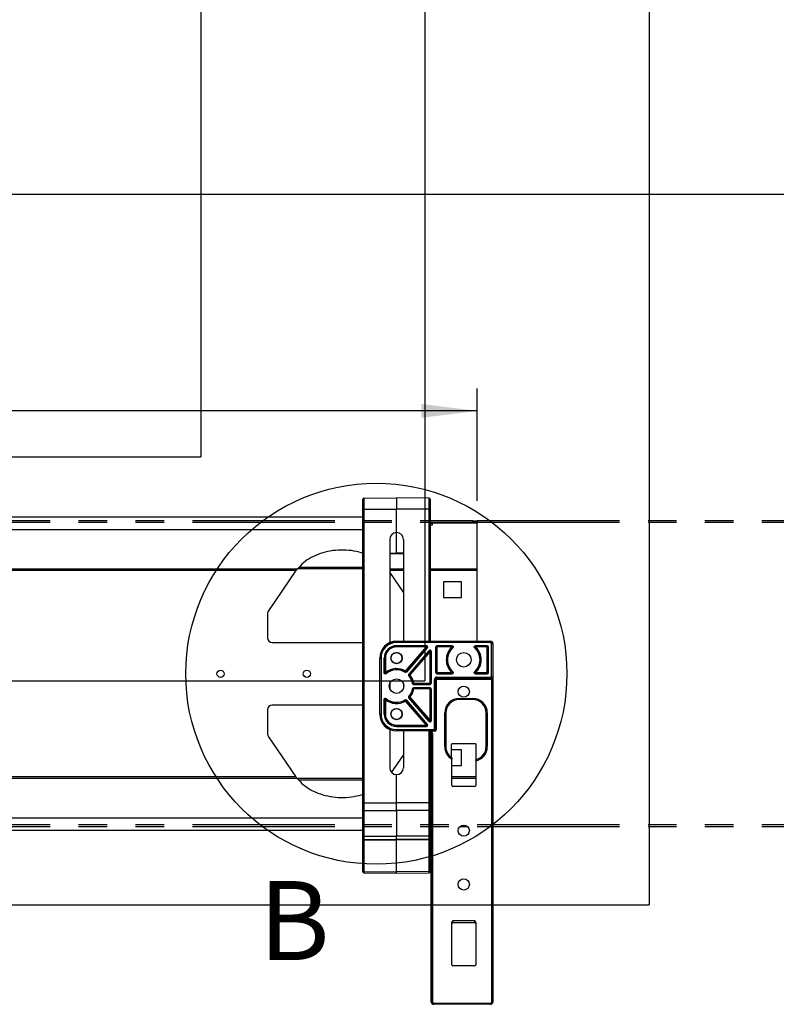
# Model space of a CAD drawing. Extents: x 0 to 2970, y 0 to 2100.
# Drawn here: x 2249 to 2587, y 396 to 835 of the extents above; entities that cross this region are included whole.
import ezdxf

# ---------------------------------------------------------------- set-up
doc = ezdxf.new("R2010")
doc.units = 0
doc.header["$LTSCALE"] = 10
doc.linetypes.add('PHANTOM', pattern=[12.7, 6.35, -1.27, 1.27, -1.27, 1.27, -1.27])
doc.layers.get('0').update_dxf_attribs({"linetype": 'CONTINUOUS'})
doc.layers.add('DOLD_REFERENS_RAM___LINJER', color=1, linetype='CONTINUOUS')
doc.styles.add('SLDTEXTSTYLE0', font='TXT', dxfattribs={"width": 0.7})
doc.styles.add('SLDTEXTSTYLE1', font='TXT', dxfattribs={"width": 0.605})
doc.dimstyles.new('SLDDIMSTYLE0', dxfattribs={"dimtxt": 25.4, "dimasz": 25, "dimexe": 0, "dimexo": 0.0625, "dimgap": 6.35, "dimtad": 0, "dimtih": 1, "dimtoh": 1, "dimrnd": 1e-09, "dimzin": 12, "dimtxsty": 'SLDTEXTSTYLE0', "dimsah": 1, "dimcen": 0.09, "dimazin": 3, "dimtfac": 1, "dimtofl": 0, "dimtmove": 0, "dimatfit": 3, "dimtolj": 1, "dimtzin": 12})

# ---------------------------------------------------------------- blocks, each defined once
blk = doc.blocks.new('_D')
at = {"color": 7, "linetype": 'CONTINUOUS'}
for p, q in [((1947.14, 734.45), (1940.92, 734.45)), ((1940.92, 734.45), (1940.92, 692.82)), ((2041.68, 734.45), (2047.9, 734.45)), ((2047.9, 734.45), (2047.9, 692.82)), ((1940.92, 692.82), (1947.14, 692.82)), ((2047.9, 692.82), (2041.68, 692.82)), ((1474.36, 622.07), (1474.36, 670.45)), ((2453.36, 620.32), (2453.36, 670.45)), ((2453.36, 660.45), (1474.36, 660.45))]:
    blk.add_line(p, q, dxfattribs=at)
for points in [[(1474.36, 660.45), (1499.36, 657.35), (1499.36, 663.55)], [(2453.36, 660.45), (2428.36, 663.55), (2428.36, 657.35)]]:
    blk.add_solid(points, dxfattribs=at)
at = {"color": 7, "linetype": 'CONTINUOUS', "char_height": 21.167, "attachment_point": 1, "style": 'SLDTEXTSTYLE0'}
for s, insert in [('38,54in', (1947.14, 720.11)), ('Min.', (1873.59, 687.74)), ('979mm', (1947.04, 687.74))]:
    blk.add_mtext(s, dxfattribs=dict(at, insert=insert))
blk = doc.blocks.new('_D_4')
at = {"color": 7, "linetype": 'CONTINUOUS'}
for p, q in [((1950.06, 830.96), (1943.84, 830.96)), ((1943.84, 830.96), (1943.84, 789.33)), ((2044.6, 830.96), (2050.82, 830.96)), ((2050.82, 830.96), (2050.82, 789.33)), ((1943.84, 789.33), (1950.06, 789.33)), ((2050.82, 789.33), (2044.6, 789.33)), ((1105.86, 622.07), (1105.86, 766.96)), ((2821.86, 620.32), (2821.86, 766.96)), ((2821.86, 756.96), (1105.86, 756.96))]:
    blk.add_line(p, q, dxfattribs=at)
for points in [[(1105.86, 756.96), (1130.86, 753.86), (1130.86, 760.06)], [(2821.86, 756.96), (2796.86, 760.06), (2796.86, 753.86)]]:
    blk.add_solid(points, dxfattribs=at)
at = {"color": 7, "linetype": 'CONTINUOUS', "char_height": 21.167, "attachment_point": 1, "style": 'SLDTEXTSTYLE0'}
for s, insert in [('67,56in', (1950.06, 816.61)), ('Max.', (1870.67, 784.25)), ('1716mm', (1942.34, 784.25))]:
    blk.add_mtext(s, dxfattribs=dict(at, insert=insert))

msp = doc.modelspace()

# ---------------------------------------------------------------- linework, layer by layer
at = {"color": 7, "linetype": 'CONTINUOUS'}
for p, q in [((2402.355858, 616.658265), (2402.355858, 621.031704)), ((2402.8515, 621.531682), (2417.355874, 621.65826)), ((2402.8515, 621.531682), (2402.8515, 616.658265)), ((2417.355874, 621.65826), (2417.355874, 616.658265)), ((2431.860247, 621.531682), (2417.355874, 621.65826)), ((2431.860247, 616.658265), (2431.860247, 621.531682)), ((2432.355859, 621.031704), (2432.355859, 616.658265)), ((2402.8515, 616.658265), (2402.355858, 616.658265)), ((2402.355858, 485.622728), (2402.355858, 616.658265)), ((2402.8515, 616.658265), (2417.355874, 616.658265)), ((2402.8515, 616.658265), (2402.8515, 485.622728)), ((2431.860247, 616.658265), (2417.355874, 616.658265)), ((2417.355874, 606.158262), (2417.355874, 616.658265)), ((2432.355859, 616.658265), (2431.860247, 616.658265)), ((2432.355859, 616.658265), (2432.355859, 557.658264)), ((1525.355884, 613.158265), (2402.355858, 613.158265)), ((2451.355883, 611.408262), (2432.355859, 611.408262)), ((2451.355883, 610.608263), (2451.355883, 611.408262)), ((2451.355883, 611.408262), (2453.355857, 611.408262)), ((2453.355857, 611.408262), (2453.355857, 610.608263)), ((1525.355884, 607.558264), (2402.355858, 607.558264)), ((2451.355883, 610.608263), (2432.355859, 610.608263)), ((2433.355876, 610.198593), (2432.355859, 610.198593)), ((2432.355859, 609.632908), (2433.355876, 609.632908)), ((2433.355876, 610.608263), (2433.355876, 610.31537)), ((2453.355857, 610.31537), (2433.355876, 610.31537)), ((2433.355876, 609.632908), (2433.355876, 610.31537)), ((2453.355857, 610.608263), (2451.355883, 610.608263)), ((2453.355857, 610.31537), (2453.355857, 610.608263)), ((2453.355857, 589.894911), (2453.355857, 610.31537)), ((2414.305874, 603.108263), (2414.305874, 557.010088)), ((2420.405873, 603.108263), (2420.405873, 557.658264)), ((2414.305874, 596.825106), (2417.355874, 596.798493)), ((2417.355874, 596.798493), (2417.355874, 596.919885)), ((2417.355874, 596.798493), (2420.405873, 596.825106)), ((2372.376868, 589.187807), (2360.201993, 571.282851)), ((2374.499776, 591.391688), (2373.060443, 589.894911)), ((2453.355857, 589.187807), (2453.355857, 589.894911)), ((2453.355857, 557.658264), (2453.355857, 589.187807)), ((2420.405873, 579.524186), (2414.305874, 588.495148)), ((2446.355858, 584.158262), (2438.355871, 584.158262)), ((2438.355871, 584.158262), (2438.355871, 577.158263)), ((2446.355858, 577.158263), (2446.355858, 584.158262)), ((2438.355871, 577.158263), (2446.355858, 577.158263)), ((2359.855869, 570.158264), (2359.855869, 559.158263)), ((2361.855873, 557.158263), (2402.355858, 557.158263)), ((2414.305874, 557.158263), (2414.663293, 557.158263)), ((2417.355874, 557.658264), (2459.356018, 557.658264)), ((2417.355874, 557.658264), (2417.355874, 557.570836)), ((2417.355874, 557.570836), (2417.355874, 557.070911)), ((2417.355874, 557.570836), (2459.268608, 557.570836)), ((2459.268608, 557.070911), (2417.355874, 557.070911)), ((2430.775889, 555.658263), (2417.355874, 555.658263)), ((2417.355874, 555.614473), (2417.355874, 555.658263)), ((2417.355874, 555.614473), (2430.680402, 555.614473)), ((2417.355874, 555.114549), (2417.355874, 555.614473)), ((2430.680402, 555.114549), (2417.355874, 555.114549)), ((2421.390572, 544.326341), (2430.680402, 555.114549)), ((2431.05922, 554.788338), (2421.769389, 544.000129)), ((2431.154736, 554.832127), (2421.77833, 543.943423)), ((2430.680402, 555.614473), (2430.775889, 555.658263)), ((2430.680402, 555.114549), (2430.680402, 555.614473)), ((2431.154736, 554.832127), (2431.05922, 554.788338)), ((2434.855857, 555.15834), (2434.855857, 543.658187)), ((2434.899666, 555.114549), (2434.855857, 555.15834)), ((2434.899666, 543.701977), (2434.899666, 555.114549)), ((2435.39957, 555.114549), (2434.899666, 555.114549)), ((2442.159929, 555.658263), (2435.355791, 555.658263)), ((2435.355791, 555.658263), (2435.39957, 555.614473)), ((2435.39957, 555.614473), (2442.047366, 555.614473)), ((2435.39957, 555.114549), (2435.39957, 555.614473)), ((2442.047366, 555.114549), (2435.39957, 555.114549)), ((2435.39957, 555.114549), (2435.39957, 543.701977)), ((2442.047366, 555.114549), (2442.047366, 555.614473)), ((2457.855948, 555.658263), (2452.55182, 555.658263)), ((2452.664384, 555.614473), (2457.812169, 555.614473)), ((2452.664384, 555.114549), (2452.664384, 555.614473)), ((2457.812169, 555.114549), (2452.664384, 555.114549)), ((2457.812169, 555.614473), (2457.855948, 555.658263)), ((2457.812169, 555.114549), (2457.812169, 555.614473)), ((2458.312073, 555.114549), (2457.812169, 555.114549)), ((2457.812169, 543.701977), (2457.812169, 555.114549)), ((2458.355882, 555.15834), (2458.312073, 555.114549)), ((2458.312073, 555.114549), (2458.312073, 543.701977)), ((2458.355882, 543.658187), (2458.355882, 555.15834)), ((2459.268608, 557.570836), (2459.356018, 557.658264)), ((2459.268608, 557.570836), (2459.268608, 557.070911)), ((2459.768512, 541.649612), (2459.768512, 556.570988)), ((2460.268446, 556.570988), (2459.768512, 556.570988)), ((2460.355856, 556.658416), (2460.268446, 556.570988)), ((2460.268446, 556.570988), (2460.268446, 541.649612)), ((2460.355856, 556.658416), (2460.355856, 396.658117)), ((2409.855881, 550.158263), (2409.943291, 550.158263)), ((2409.855881, 525.158264), (2409.855881, 550.158263)), ((2409.943291, 550.158263), (2410.443225, 550.158263)), ((2409.943291, 525.158264), (2409.943291, 550.158263)), ((2410.443225, 550.158263), (2410.443225, 525.158264)), ((2411.855885, 550.158263), (2411.855885, 543.579459)), ((2411.899664, 550.158263), (2411.855885, 550.158263)), ((2411.899664, 543.673012), (2411.899664, 550.158263)), ((2412.399598, 550.158263), (2411.899664, 550.158263)), ((2412.399598, 550.158263), (2412.399598, 543.673012)), ((2431.977131, 553.488394), (2422.91499, 542.964639)), ((2422.972419, 542.964196), (2431.933322, 553.370433)), ((2432.312169, 553.044221), (2423.351237, 542.637985)), ((2431.933322, 553.370433), (2431.977131, 553.488394)), ((2432.312169, 553.044221), (2432.812073, 553.044221)), ((2432.312169, 538.951977), (2432.312169, 553.044221)), ((2432.855883, 553.162182), (2432.812073, 553.044221)), ((2432.812073, 553.044221), (2432.812073, 538.951977)), ((2432.855883, 538.908187), (2432.855883, 553.162182)), ((2412.399598, 543.673012), (2411.899664, 543.673012)), ((2434.364536, 518.245613), (2434.364536, 540.649764)), ((2434.364536, 540.649764), (2434.86444, 540.649764)), ((2434.855857, 543.658187), (2434.899666, 543.701977)), ((2434.86444, 540.649764), (2434.86444, 518.245613)), ((2434.904792, 540.609405), (2434.86444, 540.649764)), ((2435.39957, 543.701977), (2434.899666, 543.701977)), ((2434.904792, 518.205253), (2434.904792, 540.609405)), ((2434.904792, 540.609405), (2435.104766, 540.609405)), ((2435.104766, 540.609405), (2435.104766, 518.205253)), ((2459.820875, 540.614549), (2435.104825, 540.614549)), ((2435.39957, 543.202053), (2435.355791, 543.158263)), ((2435.355791, 543.158263), (2442.159929, 543.158263)), ((2435.364374, 541.649612), (2459.768512, 541.649612)), ((2435.364374, 541.649612), (2435.364374, 541.149688)), ((2459.768512, 541.149688), (2435.364374, 541.149688)), ((2435.364374, 541.149688), (2435.39957, 541.114473)), ((2435.39957, 543.202053), (2435.39957, 543.701977)), ((2435.39957, 543.701977), (2442.047366, 543.701977)), ((2442.047366, 543.202053), (2435.39957, 543.202053)), ((2435.39957, 541.114473), (2459.803739, 541.114473)), ((2442.047366, 543.202053), (2442.047366, 543.701977)), ((2452.55182, 543.158263), (2457.855948, 543.158263)), ((2452.664384, 543.202053), (2452.664384, 543.701977)), ((2452.664384, 543.701977), (2457.812169, 543.701977)), ((2457.812169, 543.202053), (2452.664384, 543.202053)), ((2457.812169, 543.202053), (2457.812169, 543.701977)), ((2458.312073, 543.701977), (2457.812169, 543.701977)), ((2457.855948, 543.158263), (2457.812169, 543.202053)), ((2458.312073, 543.701977), (2458.355882, 543.658187)), ((2460.268446, 541.649612), (2459.768512, 541.649612)), ((2459.768512, 541.649612), (2459.768512, 541.149688)), ((2459.803739, 541.114473), (2459.768512, 541.149688)), ((2459.820875, 540.614549), (2460.320809, 540.614549)), ((2459.820875, 396.693179), (2459.820875, 540.614549)), ((2460.268446, 541.649612), (2460.303673, 541.614398)), ((2460.320809, 540.614549), (2460.320809, 396.693179)), ((2414.305874, 538.78076), (2414.305874, 536.535766)), ((2420.405873, 538.78076), (2420.405873, 536.535766)), ((2425.004342, 538.408263), (2432.355949, 538.408263)), ((2432.355949, 536.908263), (2425.004342, 536.908263)), ((2425.041445, 538.452054), (2425.041445, 538.951977)), ((2425.041445, 538.951977), (2432.312169, 538.951977)), ((2432.312169, 538.452054), (2425.041445, 538.452054)), ((2425.041445, 536.864474), (2432.312169, 536.864474)), ((2425.041445, 536.364549), (2425.041445, 536.864474)), ((2432.312169, 536.364549), (2425.041445, 536.364549)), ((2432.312169, 538.452054), (2432.312169, 538.951977)), ((2432.312169, 538.951977), (2432.812073, 538.951977)), ((2432.355949, 538.408263), (2432.312169, 538.452054)), ((2432.312169, 536.864474), (2432.355949, 536.908263)), ((2432.312169, 536.364549), (2432.312169, 536.864474)), ((2432.312169, 522.272306), (2432.312169, 536.364549)), ((2432.812073, 536.364549), (2432.312169, 536.364549)), ((2432.812073, 538.951977), (2432.855883, 538.908187)), ((2432.855883, 536.40834), (2432.812073, 536.364549)), ((2432.812073, 536.364549), (2432.812073, 522.272306)), ((2432.855883, 522.154344), (2432.855883, 536.40834)), ((2411.855885, 531.737067), (2411.855885, 525.158264)), ((2411.899664, 525.158264), (2411.899664, 531.643514)), ((2412.399598, 531.643514), (2411.899664, 531.643514)), ((2412.399598, 531.643514), (2412.399598, 525.158264)), ((2431.977131, 521.828132), (2422.91499, 532.351887)), ((2431.933322, 521.946093), (2422.972419, 532.35233)), ((2423.351237, 532.678541), (2432.312169, 522.272306)), ((2445.355871, 532.158263), (2451.355883, 532.158263)), ((2445.355871, 532.158263), (2445.355871, 531.658264)), ((2451.355883, 531.658264), (2445.355871, 531.658264)), ((2451.355883, 532.158263), (2451.355883, 531.658264)), ((2402.355858, 529.158263), (2361.855873, 529.158263)), ((2430.680402, 520.201977), (2421.390572, 530.990185)), ((2421.769389, 531.316398), (2431.05922, 520.528188)), ((2431.154736, 520.484399), (2421.77833, 531.373102)), ((2359.855869, 527.158262), (2359.855869, 516.158262)), ((2409.855881, 525.158264), (2409.943291, 525.158264)), ((2409.943291, 525.158264), (2410.443225, 525.158264)), ((2411.899664, 525.158264), (2411.855885, 525.158264)), ((2412.399598, 525.158264), (2411.899664, 525.158264)), ((2438.855865, 510.658262), (2438.855865, 525.658263)), ((2438.855865, 525.658263), (2439.355859, 525.658263)), ((2439.355859, 525.658263), (2439.355859, 510.658262)), ((2457.355865, 510.658262), (2457.355865, 525.658263)), ((2457.855859, 525.658263), (2457.355865, 525.658263)), ((2457.855859, 525.658263), (2457.855859, 510.658262)), ((2417.355874, 519.702053), (2417.355874, 520.201977)), ((2417.355874, 520.201977), (2430.680402, 520.201977)), ((2417.355874, 519.702053), (2417.355874, 519.658264)), ((2430.680402, 519.702053), (2417.355874, 519.702053)), ((2417.355874, 519.658264), (2430.775889, 519.658264)), ((2430.680402, 519.702053), (2430.680402, 520.201977)), ((2430.775889, 519.658264), (2430.680402, 519.702053)), ((2431.05922, 520.528188), (2431.154736, 520.484399)), ((2431.977131, 521.828132), (2431.933322, 521.946093)), ((2432.812073, 522.272306), (2432.312169, 522.272306)), ((2432.812073, 522.272306), (2432.855883, 522.154344)), ((2360.201993, 515.033675), (2372.376868, 497.12872)), ((2414.305874, 518.30644), (2414.305874, 501.208263)), ((2417.355874, 518.245613), (2434.364536, 518.245613)), ((2417.355874, 517.74569), (2417.355874, 518.245613)), ((2434.364536, 517.74569), (2417.355874, 517.74569)), ((2417.355874, 517.658262), (2417.355874, 517.74569)), ((2431.856015, 517.658262), (2417.355874, 517.658262)), ((2420.405873, 517.658262), (2420.405873, 501.208263)), ((2431.856015, 517.658262), (2431.903102, 517.705331)), ((2431.903102, 517.705331), (2434.404888, 517.705331)), ((2432.355859, 517.524375), (2432.355859, 485.622728)), ((2432.89093, 516.693479), (2432.855883, 516.658416)), ((2432.855883, 396.658117), (2432.855883, 516.658416)), ((2432.89093, 516.693479), (2433.390864, 516.693479)), ((2432.89093, 396.693179), (2432.89093, 516.693479)), ((2434.404888, 517.505361), (2433.152148, 517.505361)), ((2433.390864, 516.693479), (2433.390864, 396.693179)), ((2434.364536, 517.74569), (2434.364536, 518.245613)), ((2434.364536, 518.245613), (2434.86444, 518.245613)), ((2434.404888, 517.705331), (2434.364536, 517.74569)), ((2434.404888, 517.705331), (2434.404888, 517.505361)), ((2434.86444, 518.245613), (2434.904792, 518.205253)), ((2434.904792, 518.205253), (2435.104766, 518.205253)), ((2438.855865, 510.658262), (2439.355859, 510.658262)), ((2441.934415, 505.729402), (2441.934415, 511.562338)), ((2442.451783, 512.079714), (2452.259936, 512.079714)), ((2452.777334, 511.562338), (2452.777334, 504.829073)), ((2457.855859, 510.658262), (2457.355865, 510.658262)), ((2415.165582, 499.085723), (2420.405873, 506.792339)), ((2446.355858, 509.158263), (2441.934415, 509.158263)), ((2446.355858, 502.158264), (2446.355858, 509.158263)), ((2441.99551, 493.297828), (2441.99551, 505.094273)), ((2441.99551, 502.158264), (2446.355858, 502.158264)), ((2452.71624, 504.302209), (2452.71624, 493.297828)), ((2417.355874, 485.622728), (2417.355874, 498.158263)), ((2373.060443, 496.421615), (2374.499776, 494.924838)), ((2452.216306, 492.797902), (2442.495444, 492.797902)), ((2402.8515, 485.622728), (2402.355858, 485.622728)), ((2402.355858, 482.530238), (2402.355858, 485.622728)), ((2402.8515, 485.622728), (2417.355874, 485.622728)), ((2402.8515, 485.622728), (2402.8515, 482.176701)), ((2431.860247, 485.622728), (2417.355874, 485.622728)), ((2417.355874, 482.087197), (2417.355874, 485.622728)), ((2431.860247, 482.176701), (2431.860247, 485.622728)), ((2432.355859, 485.622728), (2431.860247, 485.622728)), ((2432.355859, 485.622728), (2432.355859, 482.530238)), ((2402.355858, 471.065777), (2402.355858, 482.530238)), ((2402.8515, 482.176701), (2417.355874, 482.087197)), ((2402.8515, 482.176701), (2402.8515, 470.712232)), ((2431.860247, 482.176701), (2417.355874, 482.087197)), ((2417.355874, 482.087197), (2417.355874, 470.622728)), ((2431.860247, 470.712232), (2431.860247, 482.176701)), ((2432.355859, 482.530238), (2432.355859, 471.065777)), ((2402.355858, 478.758263), (1525.355884, 478.758263)), ((2432.855883, 475.708263), (2432.355859, 475.708263)), ((2432.855883, 474.908264), (2432.355859, 474.908264)), ((2449.141242, 474.908264), (2445.570507, 474.908264)), ((2402.355858, 473.158265), (1525.355884, 473.158265)), ((2402.355858, 469.784821), (2402.355858, 471.065777)), ((2402.8515, 470.712232), (2417.355874, 470.622728)), ((2402.8515, 470.712232), (2402.8515, 469.284842)), ((2431.860247, 470.712232), (2417.355874, 470.622728)), ((2417.355874, 469.158264), (2417.355874, 470.622728)), ((2431.860247, 469.284842), (2431.860247, 470.712232)), ((2432.355859, 471.065777), (2432.355859, 469.784821)), ((2402.355858, 469.404282), (2402.355858, 469.784821)), ((2402.355858, 455.262953), (2402.355858, 469.404282)), ((2402.8515, 469.284842), (2417.355874, 469.158264)), ((2402.8515, 469.284842), (2402.8515, 469.02127)), ((2402.8515, 469.02127), (2417.355874, 468.924308)), ((2402.8515, 469.02127), (2402.8515, 454.879941)), ((2431.860247, 469.284842), (2417.355874, 469.158264)), ((2417.355874, 468.924308), (2417.355874, 469.158264)), ((2431.860247, 469.02127), (2417.355874, 468.924308)), ((2417.355874, 454.78298), (2417.355874, 468.924308)), ((2431.860247, 469.02127), (2431.860247, 469.284842)), ((2431.860247, 454.879941), (2431.860247, 469.02127)), ((2432.355859, 469.784821), (2432.355859, 469.404282)), ((2432.355859, 469.404282), (2432.355859, 455.262953)), ((2402.355858, 454.800086), (2402.355858, 455.262953)), ((2402.8515, 454.879941), (2417.355874, 454.78298)), ((2402.8515, 454.3001), (2417.355874, 454.17353)), ((2431.860247, 454.879941), (2417.355874, 454.78298)), ((2417.355874, 454.17353), (2417.355874, 454.78298)), ((2417.355874, 454.17353), (2431.860247, 454.3001)), ((2432.355859, 455.262953), (2432.355859, 454.800086)), ((2441.99551, 413.297827), (2441.99551, 431.91045)), ((2452.234068, 432.036379), (2442.477682, 432.036379)), ((2442.504325, 433.036232), (2452.207425, 433.036232)), ((2452.71624, 431.91045), (2452.71624, 413.297827)), ((2452.216306, 412.797907), (2442.495444, 412.797907)), ((2432.855883, 396.658117), (2432.89093, 396.693179)), ((2432.89093, 396.693179), (2433.390864, 396.693179)), ((2433.890768, 395.693326), (2433.855721, 395.658264)), ((2459.356018, 395.658264), (2433.855721, 395.658264)), ((2433.890768, 396.193246), (2459.320971, 396.193246)), ((2433.890768, 396.193246), (2433.890768, 395.693326)), ((2459.320971, 395.693326), (2433.890768, 395.693326)), ((2459.320971, 396.193246), (2459.320971, 395.693326)), ((2459.356018, 395.658264), (2459.320971, 395.693326)), ((2459.820875, 396.693179), (2460.320809, 396.693179)), ((2460.320809, 396.693179), (2460.355856, 396.658117))]:
    msp.add_line(p, q, dxfattribs=at)
at = {"color": 8, "linetype": 'CONTINUOUS'}
for p, q in [((2431.860247, 557.658264), (2431.860247, 616.658265)), ((2417.355874, 596.919885), (2417.355874, 606.158262)), ((2414.305874, 596.942196), (2417.355874, 596.919885)), ((2420.405873, 596.942196), (2417.355874, 596.919885)), ((2373.060443, 589.894911), (1525.355884, 589.894911)), ((2372.376868, 589.187807), (1525.355884, 589.187807)), ((2402.355858, 589.912677), (2373.07752, 589.912677)), ((2402.355858, 590.619786), (2373.75749, 590.619786)), ((2420.405873, 589.894911), (2414.305874, 589.894911)), ((2420.405873, 589.187807), (2414.305874, 589.187807)), ((2453.355857, 589.894911), (2432.355859, 589.894911)), ((2453.355857, 589.187807), (2432.355859, 589.187807)), ((2431.860247, 485.622728), (2431.860247, 517.658254)), ((2372.376868, 497.12872), (1525.355884, 497.12872)), ((2432.855883, 497.12872), (2432.355859, 497.12872)), ((2452.71624, 497.12872), (2441.99551, 497.12872)), ((2373.060443, 496.421615), (1525.355884, 496.421615)), ((2402.355858, 496.403849), (2373.07752, 496.403849)), ((2402.355858, 495.69674), (2373.75749, 495.69674)), ((2432.855883, 496.421615), (2432.355859, 496.421615)), ((2452.71624, 496.421615), (2441.99551, 496.421615)), ((2432.855883, 476.001153), (2432.355859, 476.001153)), ((2402.8515, 454.879941), (2402.8515, 454.3001)), ((2431.860247, 454.3001), (2431.860247, 454.879941))]:
    msp.add_line(p, q, dxfattribs=at)
at = {"color": 7, "linetype": 'PHANTOM'}
for p, q in [((2770.855852, 611.408262), (2035.855868, 611.408262)), ((2770.855852, 610.608263), (2035.855868, 610.608263)), ((2770.855852, 475.708263), (2035.855868, 475.708263)), ((2770.855852, 474.908264), (2035.855868, 474.908264))]:
    msp.add_line(p, q, dxfattribs=at)
at = {"color": 7, "linetype": 'CONTINUOUS', "flags": 128}
for points in [[(2402.355858, 596.948879), (2401.758202, 597.132156), (2400.653639, 597.433662), (2399.528154, 597.693669), (2398.384907, 597.911446), (2397.227027, 598.086396), (2396.057733, 598.218037), (2394.880273, 598.305998), (2393.697866, 598.350043), (2392.51385, 598.350043), (2391.331472, 598.305998), (2390.154012, 598.218037), (2388.984718, 598.086396), (2387.826838, 597.911446), (2386.683592, 597.693669), (2385.558107, 597.433662), (2384.453543, 597.132156), (2383.372911, 596.789977), (2382.31925, 596.408079), (2381.295451, 595.987512), (2380.304375, 595.529446), (2379.348733, 595.035153), (2378.431209, 594.505994), (2377.554276, 593.943438), (2376.720437, 593.349041), (2375.931987, 592.724452), (2375.191071, 592.071397), (2374.499776, 591.391688)], [(2431.05922, 554.788338), (2431.050845, 554.795566), (2431.028523, 554.814783), (2430.993118, 554.845266), (2430.945971, 554.885869), (2430.88884, 554.935068), (2430.823871, 554.991011), (2430.753508, 555.051597), (2430.680402, 555.114549)], [(2442.387887, 554.748523), (2442.380317, 554.756634), (2442.36026, 554.778196), (2442.328461, 554.812399), (2442.286053, 554.857959), (2442.234703, 554.913161), (2442.176321, 554.975933), (2442.11308, 555.043914), (2442.047366, 555.114549)], [(2452.664384, 555.114549), (2452.59867, 555.043914), (2452.535429, 554.975933), (2452.477016, 554.913161), (2452.425667, 554.857959), (2452.383288, 554.812399), (2452.351459, 554.778196), (2452.331402, 554.756634), (2452.323862, 554.748523)], [(2432.312169, 553.044221), (2432.239064, 553.107173), (2432.168701, 553.167759), (2432.103732, 553.223702), (2432.046601, 553.2729), (2431.999453, 553.313504), (2431.964048, 553.343987), (2431.941726, 553.363204), (2431.933322, 553.370433)], [(2412.7175, 543.287199), (2412.710466, 543.295748), (2412.691721, 543.318476), (2412.662008, 543.354529), (2412.62246, 543.402551), (2412.574508, 543.460738), (2412.51997, 543.526902), (2412.460932, 543.598558), (2412.399598, 543.673012)], [(2421.131768, 543.898621), (2421.13749, 543.908098), (2421.152749, 543.933295), (2421.176919, 543.973264), (2421.209135, 544.026502), (2421.248176, 544.091009), (2421.292552, 544.164361), (2421.340623, 544.2438), (2421.390572, 544.326341)], [(2421.138682, 543.843156), (2421.135941, 543.865273), (2421.131768, 543.898621)], [(2421.769389, 544.000129), (2421.760985, 544.007358), (2421.738663, 544.026575), (2421.703287, 544.057058), (2421.65611, 544.097661), (2421.598979, 544.146859), (2421.53401, 544.202802), (2421.463677, 544.263389), (2421.390572, 544.326341)], [(2421.769389, 544.000129), (2421.773025, 543.977191), (2421.77833, 543.943423)], [(2422.966667, 542.318563), (2422.955343, 542.318293), (2422.910788, 542.317172)], [(2422.91499, 542.964639), (2422.949173, 542.964392), (2422.972419, 542.964196)], [(2422.966667, 542.318563), (2422.975191, 542.325641), (2422.997841, 542.344458), (2423.033782, 542.374306), (2423.081645, 542.414065), (2423.13964, 542.462239), (2423.205593, 542.517018), (2423.277029, 542.576343), (2423.351237, 542.637985)], [(2423.351237, 542.637985), (2423.278131, 542.700937), (2423.207768, 542.761523), (2423.142799, 542.817467), (2423.085668, 542.866665), (2423.038521, 542.907268), (2423.003116, 542.937751), (2422.980794, 542.956968), (2422.972419, 542.964196)], [(2434.904882, 540.617978), (2434.909322, 540.617902), (2434.921094, 540.6177), (2434.93978, 540.617379), (2434.964665, 540.616953), (2434.994825, 540.616436), (2435.029128, 540.615847), (2435.066231, 540.615211), (2435.104825, 540.614549)], [(2442.387887, 544.068004), (2442.380317, 544.059893), (2442.36026, 544.03833), (2442.328461, 544.004127), (2442.286053, 543.958568), (2442.234703, 543.903365), (2442.176321, 543.840594), (2442.11308, 543.772613), (2442.047366, 543.701977)], [(2452.664384, 543.701977), (2452.59867, 543.772613), (2452.535429, 543.840594), (2452.477016, 543.903365), (2452.425667, 543.958568), (2452.383288, 544.004127), (2452.351459, 544.03833), (2452.331402, 544.059893), (2452.323862, 544.068004)], [(2424.510964, 538.827558), (2424.525925, 538.844067), (2424.548485, 538.868993)], [(2424.548485, 536.447534), (2424.540886, 536.455934), (2424.510964, 536.488968)], [(2424.548485, 538.868993), (2424.559393, 538.870831), (2424.58845, 538.87572), (2424.634495, 538.883475), (2424.695858, 538.893803), (2424.770215, 538.906319), (2424.854764, 538.92055), (2424.946316, 538.935962), (2425.041445, 538.951977)], [(2425.041445, 536.364549), (2424.946316, 536.380564), (2424.854764, 536.395976), (2424.770215, 536.410208), (2424.695858, 536.422723), (2424.634495, 536.433052), (2424.58845, 536.440807), (2424.559393, 536.445695), (2424.548485, 536.447534)], [(2425.041445, 538.452054), (2425.026455, 538.434327), (2425.004342, 538.408263)], [(2425.004342, 536.908263), (2425.026455, 536.882199), (2425.041445, 536.864474)], [(2412.399598, 531.643514), (2412.460932, 531.717969), (2412.51997, 531.789625), (2412.574508, 531.855788), (2412.62246, 531.913975), (2412.662008, 531.961998), (2412.691721, 531.99805), (2412.710466, 532.020778), (2412.7175, 532.029327)], [(2422.910788, 532.999355), (2422.93305, 532.998782), (2422.966667, 532.997964)], [(2422.972419, 532.35233), (2422.949173, 532.352135), (2422.91499, 532.351887)], [(2423.351237, 532.678541), (2423.277029, 532.740183), (2423.205593, 532.799509), (2423.13964, 532.854287), (2423.081645, 532.902461), (2423.033782, 532.942221), (2422.997841, 532.972068), (2422.975191, 532.990886), (2422.966667, 532.997964)], [(2422.972419, 532.35233), (2422.980794, 532.359559), (2423.003116, 532.378776), (2423.038521, 532.409258), (2423.085668, 532.449862), (2423.142799, 532.49906), (2423.207768, 532.555003), (2423.278131, 532.615589), (2423.351237, 532.678541)], [(2421.131768, 531.417906), (2421.133169, 531.429138), (2421.138682, 531.47337)], [(2421.390572, 530.990185), (2421.340623, 531.072727), (2421.292552, 531.152167), (2421.248176, 531.225517), (2421.209135, 531.290025), (2421.176919, 531.343263), (2421.152749, 531.383231), (2421.13749, 531.408427), (2421.131768, 531.417906)], [(2421.769389, 531.316398), (2421.760985, 531.309169), (2421.738663, 531.289952), (2421.703287, 531.259468), (2421.65611, 531.218866), (2421.598979, 531.169668), (2421.53401, 531.113723), (2421.463677, 531.053137), (2421.390572, 530.990185)], [(2421.77833, 531.373102), (2421.773025, 531.339334), (2421.769389, 531.316398)], [(2431.05922, 520.528188), (2431.050845, 520.520961), (2431.028523, 520.501744), (2430.993118, 520.47126), (2430.945971, 520.430656), (2430.88884, 520.381458), (2430.823871, 520.325515), (2430.753508, 520.264929), (2430.680402, 520.201977)], [(2431.933322, 521.946093), (2431.941726, 521.953322), (2431.964048, 521.972539), (2431.999453, 522.003023), (2432.046601, 522.043627), (2432.103732, 522.092823), (2432.168701, 522.148768), (2432.239064, 522.209354), (2432.312169, 522.272306)], [(2432.731845, 517.234793), (2432.741621, 517.241085), (2432.766714, 517.25723), (2432.806143, 517.282618), (2432.858475, 517.316306), (2432.921746, 517.357038), (2432.993599, 517.403299), (2433.071353, 517.45336), (2433.152148, 517.505361)], [(2374.499776, 494.924838), (2375.191071, 494.245129), (2375.931987, 493.592074), (2376.720437, 492.967485), (2377.554276, 492.373088), (2378.431209, 491.810532), (2379.348733, 491.281374), (2380.304375, 490.78708), (2381.295451, 490.329014), (2382.31925, 489.908448), (2383.372911, 489.526549), (2384.453543, 489.18437), (2385.558107, 488.882864), (2386.683592, 488.622861), (2387.826838, 488.405081), (2388.984718, 488.23013), (2390.154012, 488.098489), (2391.331472, 488.010528), (2392.51385, 487.966484), (2393.697866, 487.966484), (2394.880273, 488.010528), (2396.057733, 488.098489), (2397.227027, 488.23013), (2398.384907, 488.405081), (2399.528154, 488.622861), (2400.653639, 488.882864), (2401.758202, 489.18437), (2402.355858, 489.367647)]]:
    msp.add_lwpolyline(points, dxfattribs=at)
at = {"color": 7, "linetype": 'CONTINUOUS'}
for centre, radius in [((2408.355871, 543.158263), 85), ((2417.355871, 550.158263), 2.5), ((2417.355871, 550.158263), 2.4455), ((2447.355871, 549.408263), 3.25), ((2338.855871, 543.158263), 1.6), ((2377.355871, 543.158263), 1.6), ((2417.355871, 537.658263), 3.25), ((2447.355871, 535.158263), 2.5), ((2417.355871, 525.158263), 2.5), ((2417.355871, 525.158263), 2.4455), ((2447.355871, 473.158263), 2.5), ((2447.355871, 449.158263), 2.5)]:
    msp.add_circle(centre, radius, dxfattribs=at)
for centre, radius, start, end in [((2402.855871, 621.031705), 0.5, 90.5, 180), ((2431.855871, 621.031705), 0.5, 0, 89.5), ((2417.355871, 603.108263), 3.05, 90, 180), ((2417.355871, 603.108263), 3.05, 0, 90), ((2361.855871, 570.158263), 2, 145.78540651, 180), ((2361.855871, 559.158263), 2, 180, 270), ((2417.355871, 550.158263), 7.5, 90, 180), ((2417.355871, 550.158263), 7.412572, 90, 180), ((2417.355871, 550.158263), 6.912649, 90, 180), ((2417.355871, 550.158263), 5.5, 90, 180), ((2417.355871, 550.158263), 5.45621, 90, 180), ((2417.355871, 550.158263), 4.956286, 90, 180), ((2430.679888, 555.114318), 0.500156, 319.32572683, 89.94109095), ((2435.399752, 555.114387), 0.500086, 90.02085695, 179.98143796), ((2447.355871, 549.408263), 7.793714, 132.93177973, 227.06822027), ((2447.355871, 549.408263), 7.29379, 132.93177973, 227.06822027), ((2447.355871, 549.408263), 7.25, 132.10198613, 227.89801387), ((2442.046693, 555.114281), 0.500193, 313.00999816, 89.92288876), ((2452.665045, 555.114285), 0.500188, 90.07581358, 226.9912995), ((2447.355871, 549.408263), 7.25, 312.10198613, 47.89801387), ((2447.355871, 549.408263), 7.29379, 312.93177973, 47.06822027), ((2447.355871, 549.408263), 7.793714, 312.93177973, 47.06822027), ((2457.811987, 555.114387), 0.500086, 0.01856204, 89.97914305), ((2459.268443, 556.570836), 1, 0.00872709, 89.99127291), ((2432.31188, 553.043495), 0.500194, 0.08311011, 139.18482356), ((2417.355871, 537.658263), 7.793714, 58.82290663, 129.48927831), ((2417.355871, 537.658263), 7.25, 58.54921393, 130.17898182), ((2417.355871, 537.658263), 7.29379, 58.82290663, 129.48927831), ((2412.399815, 543.673498), 0.50015, 180.05564251, 309.43326665), ((2421.390533, 544.326548), 0.500081, 238.83890235, 319.25214306), ((2423.351437, 542.637977), 0.500073, 139.28159228, 219.69755611), ((2417.355871, 537.658263), 7.25, 9.28132063, 39.98657267), ((2417.355871, 537.658263), 7.29379, 9.55501333, 39.71287998), ((2417.355871, 537.658263), 7.793714, 9.55501333, 39.71287998), ((2435.399752, 543.702139), 0.500086, 180.01856283, 269.97919563), ((2442.046693, 543.702246), 0.500193, 270.07710964, 46.99000344), ((2452.665045, 543.702241), 0.500188, 133.00869889, 269.92418803), ((2457.811987, 543.702139), 0.500086, 270.02080437, 359.98143717), ((2459.768348, 541.649786), 0.500098, 270.01880857, 359.98001732), ((2459.803544, 541.614602), 0.500129, 270.02234724, 359.9765854), ((2417.355871, 537.658263), 7.25, 320.01342733, 350.71867937), ((2417.355871, 537.658263), 7.29379, 320.28712002, 350.44498667), ((2417.355871, 537.658263), 7.793714, 320.28712002, 350.44498667), ((2425.041594, 538.952119), 0.500066, 189.56878992, 269.98302191), ((2425.041595, 536.364406), 0.500068, 90.01717523, 170.43101294), ((2432.311988, 538.952138), 0.500085, 270.02069816, 359.98154338), ((2432.311987, 536.364387), 0.500087, 0.01856227, 89.97908945), ((2412.399814, 531.64303), 0.50015, 50.56658542, 179.94455879), ((2417.355871, 537.658263), 7.793714, 230.51072169, 301.17709337), ((2417.355871, 537.658263), 7.25, 229.82101818, 301.45078607), ((2417.355871, 537.658263), 7.29379, 230.51072169, 301.17709337), ((2423.351438, 532.678549), 0.500074, 140.30250273, 220.71834815), ((2445.355871, 525.658263), 6.5, 90, 180), ((2445.355871, 525.658263), 6, 90, 180), ((2451.355871, 525.658263), 6.5, 0, 90), ((2451.355871, 525.658263), 6, 0, 90), ((2361.855871, 527.158263), 2, 90, 180), ((2421.390533, 530.989977), 0.500082, 40.74801717, 121.16093743), ((2417.355871, 525.158263), 7.5, 180, 270), ((2417.355871, 525.158263), 7.412572, 180, 270), ((2417.355871, 525.158263), 6.912649, 180, 270), ((2417.355871, 525.158263), 5.5, 180, 270), ((2417.355871, 525.158263), 5.45621, 180, 270), ((2417.355871, 525.158263), 4.956286, 180, 270), ((2430.679888, 520.202208), 0.500155, 270.05890099, 40.67425676), ((2432.311879, 522.273031), 0.500194, 220.81526865, 359.91687773), ((2361.855871, 516.158263), 2, 180, 214.21459349), ((2434.364353, 518.245778), 0.500087, 270.02095505, 359.98117976), ((2445.355871, 510.658263), 6.5, 180, 238.87021532), ((2445.355871, 510.658263), 6, 180, 235.8393995), ((2451.355871, 510.658263), 6.5, 282.08051764, 0), ((2451.355871, 510.658263), 6, 283.19001317, 0), ((2417.355871, 501.208263), 3.05, 180, 270), ((2417.355871, 501.208263), 3.05, 270, 0), ((2402.79211, 482.617639), 0.444921, 191.32900264, 277.67112072), ((2431.919663, 482.617568), 0.444853, 262.32443658, 348.67869762), ((2402.792116, 471.153177), 0.444926, 191.32875004, 277.67023164), ((2431.919657, 471.153105), 0.444858, 262.32532562, 348.67895027), ((2402.80319, 469.470956), 0.452273, 188.47736667, 276.13189729), ((2402.855871, 469.784822), 0.5, 180, 269.5), ((2431.855871, 469.784822), 0.5, 270.5, 0), ((2431.908583, 469.470887), 0.452208, 263.86390263, 351.53016727), ((2402.803194, 455.329632), 0.452278, 188.47795396, 276.13130999), ((2402.855871, 454.800085), 0.5, 180, 269.5), ((2431.855871, 454.800085), 0.5, 270.5, 0), ((2431.908579, 455.329564), 0.452213, 263.86448993, 351.52957998), ((2433.890933, 396.693326), 1, 180.00872709, 269.99127291), ((2459.320808, 396.693326), 1, 270.00872709, 359.99127291)]:
    msp.add_arc(centre, radius, start, end, dxfattribs=at)
for centre, major_axis, ratio, start_param, end_param in [((2430.77557, 555.158187), (0.454893, 0.208592), 0.9991243183, 5.1426644796, 7.4237061348), ((2432.355795, 553.161772), (0.174227, 0.469333), 0.9987445645, 5.0682537198, 7.4981168946), ((2435.355947, 555.158187), (0.353661, -0.353661), 0.9996954599, 2.3563467834, 3.9268385237), ((2457.855795, 555.158187), (-0.353661, -0.353661), 0.9996954599, 2.3563467834, 3.9268385237), ((2459.268443, 556.570836), (-0.353661, -0.353661), 0.9996954599, 2.3563467834, 3.9268385237), ((2459.355719, 556.658111), (-0.707322, -0.707322), 0.9996954599, 2.3563467834, 3.9268385237), ((2435.364675, 540.649459), (0.707322, -0.707322), 0.9996954599, 2.3563467834, 3.9268385237), ((2435.355947, 543.658339), (0.353661, 0.353661), 0.9996954599, 2.3563467834, 3.9268385237), ((2435.364675, 540.649459), (0.353876, -0.353876), 0.9990870284, 2.3563467834, 3.9268385237), ((2435.404821, 540.609313), (0.353575, -0.353575), 0.99993904, 3.9096898177, 3.9268385237), ((2435.399585, 540.614549), (0.193885, 0.462018), 0.9852636356, 0.4026540188, 1.9559970531), ((2435.404821, 540.609313), (0.212197, -0.212197), 0.9996954599, 3.9096898177, 3.9268385237), ((2435.399585, 540.614549), (0.007885, 0.499978), 0.5894344692, 0.0267485816, 1.5800916159), ((2457.855795, 543.658339), (-0.353661, 0.353661), 0.9996954599, 2.3563467834, 3.9268385237), ((2459.80343, 540.614549), (0, 0.5), 0.0349101299, 4.7123889804, 6.2657320147), ((2460.303353, 540.614549), (0, 1), 0.0174550649, 4.7123889804, 6.2657320147), ((2432.355795, 538.908339), (-0.353661, 0.353661), 0.9996954599, 2.3563467834, 3.9268385237), ((2432.355795, 536.408187), (-0.353661, -0.353661), 0.9996954599, 2.3563467834, 3.9268385237), ((2430.77557, 520.158339), (0.454893, -0.208592), 0.9991243183, 5.1426644796, 7.4237061348), ((2432.355795, 522.154754), (0.174227, -0.469333), 0.9987445645, 5.0682537198, 7.4981168946), ((2431.855719, 516.658111), (-0.707322, -0.707322), 0.9996954599, 2.3563467834, 3.9268385237), ((2431.890629, 516.693021), (0.707538, 0.707538), 0.9993911515, 5.497939437, 6.069828744), ((2431.890629, 516.693021), (-1.060983, -1.060983), 0.9996954599, 2.3563467834, 2.9282360905), ((2434.404669, 518.205468), (0.353747, -0.353747), 0.9994519984, 5.497939437, 7.0684311773), ((2434.404669, 518.205468), (0.495126, -0.495126), 0.9996954599, 5.497939437, 7.0684311773), ((2442.495588, 493.29798), (-0.353661, -0.353661), 0.9996954599, 5.497939437, 7.0684311773), ((2452.216154, 493.29798), (0.353661, -0.353661), 0.9996954599, 5.497939437, 7.0684311773), ((2442.478133, 433.03623), (0, 1), 0.0261825974, 3.1241393611, 4.7123889804), ((2452.233609, 433.03623), (0, 1), 0.0261825974, 1.5707963268, 3.1590459461), ((2442.495588, 413.29798), (-0.353661, -0.353661), 0.9996954599, 5.497939437, 7.0684311773), ((2452.216154, 413.29798), (0.353661, -0.353661), 0.9996954599, 5.497939437, 7.0684311773), ((2433.856023, 396.658416), (-0.707322, -0.707322), 0.9996954599, 5.497939437, 7.0684311773), ((2433.890933, 396.693326), (0.353661, 0.353661), 0.9996954599, 2.3563467834, 3.9268385237), ((2459.320808, 396.693326), (-0.353661, 0.353661), 0.9996954599, 2.3563467834, 3.9268385237), ((2459.355719, 396.658416), (-0.707322, 0.707322), 0.9996954599, 2.3563467834, 3.9268385237)]:
    msp.add_ellipse(centre, major_axis=major_axis, ratio=ratio, start_param=start_param, end_param=end_param, dxfattribs=at)
for points, knots in [([(2372.376868, 589.187807), (2372.49079, 589.320222), (2372.71864, 589.585058), (2372.946508, 589.791626), (2373.060443, 589.894911)], [0, 0, 0, 0, 0.4999909662, 1, 1, 1, 1]), ([(2442.047366, 555.614473), (2442.063528, 555.620817), (2442.100717, 555.635414), (2442.138543, 555.650011), (2442.159929, 555.658263)], [0, 0, 0, 0, 0.4346038952, 1, 1, 1, 1]), ([(2442.159929, 555.658263), (2442.21621, 555.652732), (2442.328779, 555.641669), (2442.478571, 555.555423), (2442.592325, 555.428409), (2442.657232, 555.269983), (2442.666162, 555.09926), (2442.617958, 554.935428), (2442.547159, 554.835834), (2442.500632, 554.792575), (2442.495086, 554.787419)], [0, 0, 0, 0, 0.1402921092, 0.2806067796, 0.4207957974, 0.560848641, 0.7008394574, 0.8408765004, 0.9810345109, 1, 1, 1, 1]), ([(2442.495086, 554.787419), (2442.474731, 554.780092), (2442.438729, 554.767133), (2442.403289, 554.754161), (2442.387887, 554.748523)], [0, 0, 0, 0, 0.56539517768, 1, 1, 1, 1]), ([(2452.216663, 554.787419), (2452.178602, 554.829259), (2452.102481, 554.912937), (2452.049173, 555.077372), (2452.049924, 555.247874), (2452.107968, 555.408954), (2452.215851, 555.541565), (2452.361426, 555.630848), (2452.480731, 555.657234), (2452.54425, 555.658154), (2452.55182, 555.658263)], [0, 0, 0, 0, 0.1403133167, 0.2806229527, 0.4208162826, 0.5608659288, 0.7008611501, 0.8408893495, 0.9810376202, 1, 1, 1, 1]), ([(2452.323862, 554.748523), (2452.30846, 554.754161), (2452.273021, 554.767133), (2452.237019, 554.780092), (2452.216663, 554.787419)], [0, 0, 0, 0, 0.43460482232, 1, 1, 1, 1]), ([(2452.55182, 555.658263), (2452.57319, 555.650011), (2452.610987, 555.635414), (2452.648207, 555.620817), (2452.664384, 555.614473)], [0, 0, 0, 0, 0.5653955737, 1, 1, 1, 1]), ([(2411.855885, 543.579459), (2411.864307, 543.597568), (2411.87889, 543.628925), (2411.893494, 543.659918), (2411.899664, 543.673012)], [0, 0, 0, 0, 0.5774882498, 1, 1, 1, 1]), ([(2412.678339, 543.197501), (2412.63179, 543.165426), (2412.538689, 543.101276), (2412.368641, 543.070551), (2412.199871, 543.094164), (2412.047814, 543.173319), (2411.931612, 543.297941), (2411.865998, 543.44077), (2411.858898, 543.538141), (2411.855885, 543.579459)], [0, 0, 0, 0, 0.1485445597, 0.2970934937, 0.4455627459, 0.5939269567, 0.742252815, 0.8906299645, 1, 1, 1, 1]), ([(2412.7175, 543.287199), (2412.714857, 543.281185), (2412.701807, 543.251484), (2412.688752, 543.221452), (2412.678339, 543.197501)], [0, 0, 0, 0, 0.2024817243, 1, 1, 1, 1]), ([(2421.77833, 543.943423), (2421.737471, 543.904431), (2421.655749, 543.826442), (2421.492739, 543.769253), (2421.322609, 543.766035), (2421.203999, 543.804855), (2421.14721, 543.838155), (2421.138682, 543.843156)], [0, 0, 0, 0, 0.2394124481, 0.4788614237, 0.7182608392, 0.957691592, 1, 1, 1, 1]), ([(2422.910788, 542.317172), (2422.878896, 542.363792), (2422.815111, 542.457032), (2422.784952, 542.627136), (2422.809218, 542.795557), (2422.86667, 542.906343), (2422.908679, 542.957025), (2422.91499, 542.964639)], [0, 0, 0, 0, 0.2394387695, 0.4788739998, 0.7182806865, 0.9576773514, 1, 1, 1, 1]), ([(2442.159929, 543.158263), (2442.138543, 543.166516), (2442.100717, 543.181113), (2442.063528, 543.195709), (2442.047366, 543.202053)], [0, 0, 0, 0, 0.5653961062, 1, 1, 1, 1]), ([(2442.495086, 544.029107), (2442.533147, 543.987267), (2442.609269, 543.903589), (2442.662576, 543.739155), (2442.661825, 543.568653), (2442.603781, 543.407572), (2442.495898, 543.274962), (2442.350315, 543.185671), (2442.231009, 543.159295), (2442.167489, 543.158373), (2442.159929, 543.158263)], [0, 0, 0, 0, 0.1403133985, 0.2806231163, 0.4208161392, 0.5608662329, 0.7008615357, 0.8408898168, 0.9810624814, 1, 1, 1, 1]), ([(2442.387887, 544.068004), (2442.403289, 544.062366), (2442.438729, 544.049393), (2442.474731, 544.036434), (2442.495086, 544.029107)], [0, 0, 0, 0, 0.4346048239, 1, 1, 1, 1]), ([(2452.55182, 543.158263), (2452.495539, 543.163794), (2452.382969, 543.174855), (2452.233178, 543.261113), (2452.119396, 543.388106), (2452.054475, 543.546545), (2452.045611, 543.71726), (2452.093743, 543.881115), (2452.164586, 543.980689), (2452.211118, 544.023951), (2452.216663, 544.029107)], [0, 0, 0, 0, 0.1402889214, 0.2806004035, 0.4208030621, 0.5608523637, 0.7008387058, 0.8408655678, 0.9810352089, 1, 1, 1, 1]), ([(2452.216663, 544.029107), (2452.237019, 544.036434), (2452.273021, 544.049393), (2452.30846, 544.062366), (2452.323862, 544.068004)], [0, 0, 0, 0, 0.5653951761, 1, 1, 1, 1]), ([(2452.664384, 543.202053), (2452.648207, 543.195709), (2452.610987, 543.181113), (2452.57319, 543.166516), (2452.55182, 543.158263)], [0, 0, 0, 0, 0.4346044249, 1, 1, 1, 1]), ([(2425.004342, 538.408263), (2424.948127, 538.413789), (2424.835698, 538.424841), (2424.685972, 538.511029), (2424.572564, 538.637874), (2424.524525, 538.753061), (2424.512735, 538.81783), (2424.510964, 538.827558)], [0, 0, 0, 0, 0.2394420066, 0.4788845771, 0.7182694173, 0.9576832732, 1, 1, 1, 1]), ([(2424.510964, 536.488968), (2424.525472, 536.543556), (2424.554491, 536.65274), (2424.663741, 536.786559), (2424.807183, 536.878106), (2424.928632, 536.906837), (2424.994456, 536.908077), (2425.004342, 536.908263)], [0, 0, 0, 0, 0.23942182842, 0.47887578802, 0.71825390755, 0.95768652329, 1, 1, 1, 1]), ([(2411.855885, 531.737067), (2411.861413, 531.793327), (2411.87247, 531.905845), (2411.958683, 532.055599), (2412.085617, 532.1693), (2412.244194, 532.2344), (2412.414379, 532.242788), (2412.565825, 532.200743), (2412.644817, 532.143373), (2412.678339, 532.119026)], [0, 0, 0, 0, 0.1485494811, 0.2970952479, 0.4455603465, 0.5939215838, 0.7422515179, 0.8906182021, 1, 1, 1, 1]), ([(2411.899664, 531.643514), (2411.893494, 531.656609), (2411.87889, 531.687602), (2411.864307, 531.718959), (2411.855885, 531.737067)], [0, 0, 0, 0, 0.4225117709, 1, 1, 1, 1]), ([(2412.678339, 532.119026), (2412.683534, 532.107046), (2412.696575, 532.076969), (2412.709639, 532.047224), (2412.7175, 532.029327)], [0, 0, 0, 0, 0.3983054515, 1, 1, 1, 1]), ([(2422.91499, 532.351887), (2422.882491, 532.398088), (2422.817494, 532.490489), (2422.785171, 532.660191), (2422.807211, 532.828912), (2422.863225, 532.940437), (2422.904575, 532.99166), (2422.910788, 532.999355)], [0, 0, 0, 0, 0.2394399625, 0.4788700707, 0.7182737182, 0.9576725516, 1, 1, 1, 1]), ([(2421.138682, 531.47337), (2421.189516, 531.497987), (2421.29119, 531.547224), (2421.463885, 531.551803), (2421.626829, 531.502793), (2421.727891, 531.42957), (2421.771745, 531.380474), (2421.77833, 531.373102)], [0, 0, 0, 0, 0.239424952, 0.4788839885, 0.7182739518, 0.9576983226, 1, 1, 1, 1]), ([(2432.731845, 517.234793), (2432.694786, 517.286446), (2432.64748, 517.352379), (2432.523776, 517.477897), (2432.324989, 517.620514), (2432.097201, 517.691715), (2431.944574, 517.704523), (2431.904573, 517.705302), (2431.903102, 517.705331)], [0, 0, 0, 0, 0.1545400845, 0.1972663502, 0.4641788914, 0.8593321157, 0.9948298933, 1, 1, 1, 1]), ([(2431.903102, 517.705331), (2431.905665, 517.70532), (2431.966106, 517.705071), (2432.196665, 517.700136), (2432.537249, 517.668493), (2432.896051, 517.601566), (2433.078195, 517.533142), (2433.152148, 517.505361)], [0, 0, 0, 0, 0.0060841722, 0.14347837, 0.547193097, 0.8161556682, 1, 1, 1, 1]), ([(2441.934415, 511.562338), (2441.940121, 511.620464), (2441.951534, 511.736727), (2442.040674, 511.891711), (2442.171834, 512.008718), (2442.317331, 512.070802), (2442.41352, 512.077178), (2442.451783, 512.079714)], [0, 0, 0, 0, 0.2145497852, 0.4291360263, 0.6438189874, 0.8583133707, 1, 1, 1, 1]), ([(2452.259936, 512.079714), (2452.318067, 512.074004), (2452.434326, 512.062586), (2452.589323, 511.973468), (2452.706309, 511.842293), (2452.76839, 511.696797), (2452.774789, 511.600607), (2452.777334, 511.562338)], [0, 0, 0, 0, 0.2145664767, 0.429126473, 0.6438106122, 0.8582934736, 1, 1, 1, 1]), ([(2441.986778, 505.69346), (2441.987653, 505.687544), (2441.9894, 505.675732), (2441.991708, 505.59404), (2441.993694, 505.471487), (2441.995167, 505.300579), (2441.99539, 505.166157), (2441.99551, 505.094273)], [0, 0, 0, 0, 0.1733580444, 0.3461750002, 0.5323141583, 0.7499008752, 1, 1, 1, 1]), ([(2452.71624, 504.302209), (2452.716336, 504.360967), (2452.71653, 504.478494), (2452.718115, 504.634865), (2452.720381, 504.751342), (2452.722824, 504.808826), (2452.724401, 504.8145), (2452.724972, 504.816553)], [0, 0, 0, 0, 0.2214497089, 0.4429405464, 0.6629079943, 0.8780779925, 1, 1, 1, 1]), ([(2373.060443, 496.421615), (2372.946508, 496.5249), (2372.71864, 496.731468), (2372.49079, 496.996304), (2372.376868, 497.12872)], [0, 0, 0, 0, 0.5000090338, 1, 1, 1, 1]), ([(2441.99551, 431.91045), (2442.008763, 432.026327), (2442.036531, 432.269099), (2442.207994, 432.603796), (2442.374183, 432.852462), (2442.475469, 432.99559), (2442.503103, 433.034511), (2442.504325, 433.036232)], [0, 0, 0, 0, 0.2771069255, 0.5805589237, 0.8857588932, 0.9949484416, 1, 1, 1, 1]), ([(2441.997507, 431.670697), (2442.003631, 431.690566), (2442.019762, 431.742892), (2442.075629, 431.842126), (2442.171305, 431.940525), (2442.30327, 432.009916), (2442.411182, 432.042664), (2442.470324, 432.033992), (2442.477622, 432.032922)], [0, 0, 0, 0, 0.1092886611, 0.2878335338, 0.5100775406, 0.7282312408, 0.9664647276, 1, 1, 1, 1]), ([(2452.207425, 433.036232), (2452.208647, 433.034511), (2452.23628, 432.99559), (2452.337565, 432.852461), (2452.503766, 432.603805), (2452.675174, 432.269089), (2452.702971, 432.026326), (2452.71624, 431.91045)], [0, 0, 0, 0, 0.0050515881, 0.1142417792, 0.419443545, 0.7228874015, 1, 1, 1, 1]), ([(2452.243664, 432.031671), (2452.255692, 432.032798), (2452.320096, 432.038835), (2452.426984, 432.00277), (2452.542851, 431.935856), (2452.624075, 431.853957), (2452.676335, 431.773396), (2452.705109, 431.704958), (2452.713107, 431.674004), (2452.715912, 431.66315)], [0, 0, 0, 0, 0.05467569601, 0.29276291974, 0.49091854071, 0.66231660653, 0.81026412925, 0.93347259324, 1, 1, 1, 1])]:
    msp.add_open_spline(points, degree=3, knots=knots, dxfattribs=at)
at = {"layer": 'DOLD_REFERENS_RAM___LINJER'}
for p, q in [((2529.999895, 1660), (2529.999895, 439.999956)), ((2429.999895, 1560), (2429.999895, 539.999956)), ((2329.999895, 1460), (2329.999895, 639.999956)), ((639.999895, 639.999956), (2329.999895, 639.999956)), ((539.999895, 539.999956), (2429.999895, 539.999956)), ((439.999895, 439.999956), (2529.999895, 439.999956))]:
    msp.add_line(p, q, dxfattribs=at)

# ---------------------------------------------------------------- texts
at = {"color": 7, "linetype": 'CONTINUOUS', "insert": (2355.947471, 450.671597), "char_height": 35.277778, "attachment_point": 1, "style": 'SLDTEXTSTYLE1'}
msp.add_mtext('B', dxfattribs=at)

# ---------------------------------------------------------------- dimensions: what is measured, and where the dimension line sits
at = {"color": 7, "linetype": 'CONTINUOUS'}
for base, p1, p2, text, picture, middle in [((1105.855871, 796.030036), (2821.855871, 610.31537), (1105.855871, 612.06537), 'Max. <>', '_D_4', (1963.855871, 796.030036)), ((1474.355871, 699.524095), (2453.355871, 610.31537), (1474.355871, 612.06537), 'Min. <>', '_D', (1963.855871, 699.524095))]:
    dim = msp.add_linear_dim(base=base, p1=p1, p2=p2, text=text, dimstyle='SLDDIMSTYLE0', dxfattribs=at)
    dim.commit()
    dim.dimension.update_dxf_attribs({"geometry": picture, "text_midpoint": middle, "dimtype": 160})

doc.saveas('drawing.dxf')
